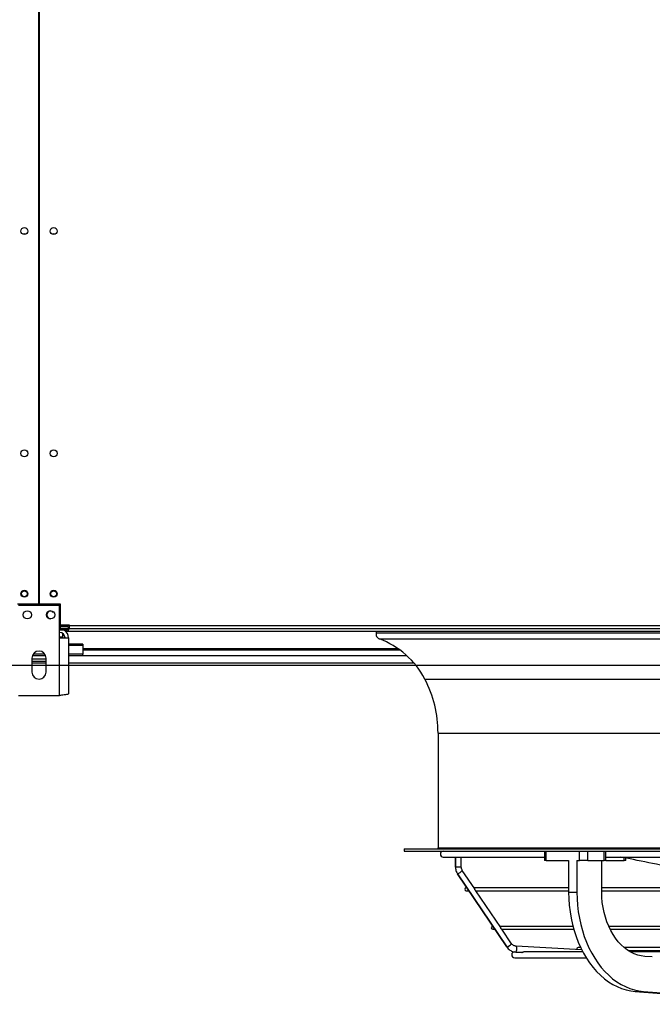
# Model space of a CAD drawing. Units: millimetres. Extents: x 5 to 414, y 3 to 291.
# Drawn here: x 138 to 166, y 92 to 134 of the extents above; entities that cross this region are included whole.
import ezdxf

# ---------------------------------------------------------------- set-up
doc = ezdxf.new("R2010")
doc.units = ezdxf.units.MM
doc.layers.add('GEOMETRY', color=7, linetype='Continuous')
doc.styles.add('SLDTEXTSTYLE0', font='TXT', dxfattribs={"width": 0.605})
doc.dimstyles.new('SLDDIMSTYLE4', dxfattribs={"dimtxt": 5.136637, "dimasz": 3.5, "dimexe": 0, "dimexo": 0.0625, "dimgap": 1.284159, "dimtad": 1, "dimdec": 0, "dimlfac": 20, "dimrnd": 1e-09, "dimzin": 12, "dimdsep": 46, "dimtxsty": 'SLDTEXTSTYLE0', "dimsah": 1, "dimcen": 0.09, "dimadec": 0, "dimazin": 3, "dimtol": 1, "dimtp": 2, "dimtm": 2, "dimtfac": 1, "dimtdec": 0, "dimtmove": 0, "dimatfit": 0, "dimfxl": 0, "dimfrac": 2, "dimtolj": 1, "dimarcsym": 0})

# ---------------------------------------------------------------- blocks, each defined once
blk = doc.blocks.new('_D_9')
at = {"layer": 'GEOMETRY'}
for p, q in [((257.799, 143.085), (257.799, 152.963)), ((64.996, 143.085), (258.799, 143.085)), ((257.799, 143.085), (257.799, 106.235)), ((64.798, 106.235), (258.799, 106.235)), ((257.799, 106.235), (257.799, 96.357))]:
    blk.add_line(p, q, dxfattribs=at)
for points in [[(257.799, 143.085), (258.589, 148.221), (257.009, 148.221)], [(257.799, 106.235), (257.009, 101.099), (258.589, 101.099)]]:
    blk.add_solid(points, dxfattribs=at)
at = {"layer": 'GEOMETRY', "char_height": 5.2917, "attachment_point": 1, "rotation": 90, "style": 'SLDTEXTSTYLE0'}
for s, insert in [('±2', (250.978, 127.649)), ('737', (250.978, 113.905))]:
    blk.add_mtext(s, dxfattribs=dict(at, insert=insert))

msp = doc.modelspace()

# ---------------------------------------------------------------- linework, layer by layer
at = {"color": 7, "linetype": 'Continuous', "lineweight": 25}
for p, q in [((139.299, 108.835), (139.299, 140.485)), ((139.324, 140.485), (139.324, 108.835)), ((139.324, 132.985), (139.299, 132.985)), ((139.299, 132.485), (139.324, 132.485)), ((139.324, 130.485), (139.299, 130.485)), ((139.299, 129.985), (139.324, 129.985)), ((139.299, 108.835), (138.387, 108.835)), ((140.187, 108.785), (138.437, 108.785)), ((140.237, 108.835), (139.324, 108.835)), ((140.187, 108.785), (140.222, 108.785)), ((140.187, 107.395), (140.187, 108.785)), ((140.222, 108.785), (140.222, 107.835)), ((140.237, 107.945), (140.237, 108.835)), ((140.222, 107.735), (140.187, 107.735)), ((140.562, 107.921), (140.222, 107.921)), ((140.222, 107.92), (140.562, 107.92)), ((140.562, 107.914), (140.222, 107.914)), ((140.222, 107.885), (140.562, 107.885)), ((140.222, 107.835), (140.222, 107.735)), ((140.522, 107.785), (140.222, 107.785)), ((140.522, 107.735), (140.222, 107.735)), ((140.612, 107.945), (140.237, 107.945)), ((140.522, 107.785), (140.522, 107.735)), ((140.562, 107.785), (140.522, 107.785)), ((140.562, 107.945), (140.562, 107.921)), ((140.612, 107.935), (140.562, 107.935)), ((140.612, 107.93), (140.562, 107.93)), ((140.562, 107.92), (140.562, 107.921)), ((140.562, 107.92), (140.562, 107.914)), ((140.562, 107.885), (140.562, 107.785)), ((140.562, 107.785), (140.612, 107.785)), ((140.562, 107.785), (140.562, 107.685)), ((140.612, 107.935), (140.612, 107.945)), ((140.612, 107.935), (218.012, 107.935)), ((140.612, 107.785), (140.612, 107.935)), ((218.012, 107.785), (140.612, 107.785)), ((140.187, 104.935), (140.187, 107.395)), ((140.187, 107.395), (140.577, 107.395)), ((140.312, 107.6), (140.312, 107.425)), ((140.312, 107.425), (140.312, 107.395)), ((140.447, 107.685), (140.562, 107.685)), ((140.562, 107.685), (218.062, 107.685)), ((140.577, 107.395), (140.577, 105.012)), ((141.187, 107.136), (140.577, 107.136)), ((141.187, 107.136), (141.187, 107.078)), ((141.187, 107.078), (141.187, 106.705)), ((141.187, 106.885), (154.73, 106.885)), ((139.012, 106.535), (139.012, 105.935)), ((139.612, 106.485), (139.012, 106.485)), ((139.597, 106.628), (139.026, 106.628)), ((139.559, 106.705), (139.064, 106.705)), ((139.612, 105.935), (139.612, 106.535)), ((141.187, 106.705), (140.577, 106.705)), ((141.187, 106.628), (140.577, 106.628)), ((141.187, 106.628), (141.187, 106.705)), ((139.612, 106.385), (139.012, 106.385)), ((139.012, 106.335), (139.612, 106.335)), ((140.577, 106.335), (155.327, 106.335)), ((138.437, 104.935), (140.187, 104.935)), ((156.362, 103.335), (156.362, 98.435)), ((154.912, 98.385), (154.912, 98.285)), ((154.912, 98.385), (203.712, 98.385)), ((154.912, 98.285), (203.712, 98.285)), ((156.587, 98.035), (160.915, 98.035)), ((157.107, 98.035), (157.107, 97.601)), ((157.357, 97.601), (157.357, 98.035)), ((160.915, 98.285), (160.915, 97.885)), ((160.989, 97.885), (160.989, 98.285)), ((162.403, 97.885), (162.403, 98.285)), ((162.756, 97.885), (162.756, 98.285)), ((163.463, 97.885), (163.463, 98.285)), ((163.537, 97.885), (163.537, 98.285)), ((163.537, 98.035), (194.238, 98.035)), ((160.989, 97.885), (160.915, 97.885)), ((160.989, 97.885), (161.943, 97.885)), ((161.943, 97.885), (161.943, 96.535)), ((162.297, 97.885), (162.297, 96.535)), ((162.297, 97.885), (162.403, 97.885)), ((162.756, 97.885), (162.403, 97.885)), ((162.756, 97.885), (163.463, 97.885)), ((163.357, 96.535), (163.357, 97.885)), ((163.537, 97.885), (163.463, 97.885)), ((163.537, 97.885), (164.312, 97.885)), ((164.385, 97.885), (164.312, 97.885)), ((164.385, 97.885), (164.385, 97.991)), ((157.193, 97.318), (159.3, 94.192)), ((159.303, 94.191), (157.195, 97.318)), ((157.928, 96.674), (157.4, 97.458)), ((157.597, 96.719), (157.565, 96.719)), ((157.565, 96.594), (157.681, 96.594)), ((161.943, 96.719), (157.898, 96.719)), ((159.04, 95.026), (157.982, 96.595)), ((157.982, 96.594), (157.985, 96.594)), ((157.985, 96.594), (161.943, 96.594)), ((161.943, 96.535), (162.297, 96.535)), ((183.475, 96.719), (163.357, 96.719)), ((163.357, 96.594), (183.458, 96.594)), ((158.708, 95.071), (158.698, 95.071)), ((158.698, 94.946), (158.792, 94.946)), ((162.127, 95.071), (159.009, 95.071)), ((159.507, 94.332), (159.093, 94.947)), ((159.093, 94.946), (162.161, 94.946)), ((183.254, 95.071), (163.656, 95.071)), ((163.715, 94.946), (183.237, 94.946)), ((159.681, 93.975), (159.946, 93.961)), ((159.946, 93.961), (159.681, 93.975)), ((162.498, 94.075), (159.694, 94.225)), ((162.546, 93.982), (160.029, 93.982)), ((162.453, 94.166), (162.347, 94.166)), ((182.978, 94.166), (164.315, 94.166)), ((164.483, 94.041), (182.549, 94.041)), ((183.076, 93.982), (164.578, 93.982)), ((182.471, 94.029), (164.943, 94.029)), ((159.637, 93.732), (162.689, 93.732)), ((165.517, 93.765), (165.2, 93.788)), ((164.791, 92.29), (165.145, 92.29)), ((164.791, 92.29), (172.195, 91.742)), ((165.145, 92.29), (172.549, 91.742))]:
    msp.add_line(p, q, dxfattribs=at)
at = {"color": 8, "linetype": 'Continuous', "lineweight": 25}
for p, q in [((140.187, 107.835), (140.222, 107.835)), ((140.312, 107.425), (140.187, 107.425)), ((153.733, 107.617), (204.89, 107.617)), ((153.851, 107.358), (204.773, 107.358)), ((141.187, 107.078), (140.577, 107.078)), ((154.664, 106.933), (141.187, 106.933)), ((141.187, 106.652), (155.017, 106.652)), ((155.799, 105.639), (202.824, 105.639)), ((156.362, 103.335), (202.262, 103.335)), ((156.362, 98.435), (202.262, 98.435)), ((157.109, 97.601), (157.109, 98.035)), ((164.312, 97.885), (164.312, 98.005)), ((157.109, 97.601), (157.107, 97.601)), ((157.357, 97.601), (157.109, 97.601)), ((157.195, 97.318), (157.193, 97.318)), ((159.303, 94.191), (159.3, 94.192))]:
    msp.add_line(p, q, dxfattribs=at)
at = {"color": 7, "linetype": 'Continuous', "lineweight": 25, "flags": 128}
for points in [[(161.943, 96.535), (161.95, 96.254), (161.969, 95.975), (162.002, 95.698), (162.047, 95.425), (162.105, 95.157), (162.176, 94.895), (162.258, 94.64), (162.353, 94.393), (162.458, 94.155), (162.575, 93.928), (162.701, 93.712), (162.838, 93.509), (162.984, 93.319), (163.138, 93.142), (163.3, 92.981), (163.47, 92.835), (163.645, 92.705), (163.827, 92.592), (164.013, 92.496), (164.204, 92.417), (164.397, 92.357), (164.593, 92.314), (164.791, 92.29)], [(162.297, 96.535), (162.303, 96.254), (162.323, 95.975), (162.356, 95.698), (162.401, 95.425), (162.459, 95.157), (162.529, 94.895), (162.612, 94.64), (162.706, 94.393), (162.812, 94.155), (162.928, 93.928), (163.055, 93.712), (163.192, 93.509), (163.337, 93.319), (163.492, 93.142), (163.654, 92.981), (163.823, 92.835), (163.999, 92.705), (164.18, 92.592), (164.367, 92.496), (164.557, 92.417), (164.751, 92.357), (164.947, 92.314), (165.145, 92.29)], [(165.2, 93.788), (165.045, 93.809), (164.892, 93.846), (164.742, 93.901), (164.595, 93.973), (164.453, 94.061), (164.316, 94.164), (164.185, 94.283), (164.062, 94.417), (163.946, 94.563), (163.839, 94.723), (163.741, 94.894), (163.654, 95.075), (163.577, 95.266), (163.511, 95.465), (163.456, 95.67), (163.413, 95.882), (163.382, 96.097), (163.364, 96.315), (163.357, 96.535)], [(159.694, 94.225), (159.703, 94.215), (159.709, 94.188), (159.713, 94.148), (159.712, 94.1), (159.708, 94.052), (159.7, 94.012), (159.691, 93.985), (159.681, 93.975)]]:
    msp.add_lwpolyline(points, dxfattribs=at)
at = {"color": 7, "linetype": 'Continuous', "lineweight": 25}
for centre, radius in [((138.687, 124.785), 0.15), ((139.937, 124.785), 0.15), ((138.687, 115.285), 0.15), ((139.937, 115.285), 0.15), ((138.687, 109.285), 0.15), ((138.687, 109.285), 0.125), ((139.937, 109.285), 0.15), ((139.937, 109.285), 0.125), ((138.812, 108.385), 0.175), ((139.812, 108.385), 0.175)]:
    msp.add_circle(centre, radius, dxfattribs=at)
for centre, radius, start, end in [((138.687, 124.535), 0.125, 62.8733, 117.1267), ((139.937, 124.535), 0.125, 62.8732, 117.1268), ((139.822, 108.385), 0.175, 91.6372, 268.3628), ((139.936, 108.628), 0.125, 213.7491, 271.8562), ((140.187, 107.395), 0.39, 0, 60.6679), ((140.187, 107.395), 0.24, 0, 90), ((153.687, 107.635), 0.05, 338.9104, 90), ((153.92, 107.545), 0.2, 158.9104, 249.7421), ((152.604, 103.98), 3.6, 27.4377, 69.7421), ((139.312, 106.535), 0.3, 0, 180), ((139.312, 105.935), 0.3, 180, 0), ((151.362, 103.335), 5, 0, 27.4377), ((156.312, 98.435), 0.05, 270, 0), ((156.587, 98.16), 0.125, 90, 270), ((157.565, 96.657), 0.0625, 90, 270), ((158.698, 95.008), 0.0625, 90, 270), ((159.637, 93.857), 0.125, 90, 270), ((162.347, 94.103), 0.0625, 90, 195.6991), ((164.943, 93.967), 0.0625, 90, 166.0298)]:
    msp.add_arc(centre, radius, start, end, dxfattribs=at)
at = {"color": 8, "linetype": 'Continuous', "lineweight": 25}
for centre, start, end in [((157.025, 97.785), 290.0387, 318.9487), ((159.132, 94.658), 290.0283, 318.9686)]:
    msp.add_arc(centre, 0.497, start, end, dxfattribs=at)
at = {"color": 7, "linetype": 'Continuous', "lineweight": 25}
for points, knots in [([(140.577, 105.012), (140.572, 105.006), (140.563, 104.995), (140.495, 104.978), (140.395, 104.962), (140.285, 104.947), (140.214, 104.939), (140.187, 104.935)], [0, 0, 0, 0, 0.216358, 0.432723, 0.649088, 0.865454, 1, 1, 1, 1]), ([(166.025, 97.659), (165.587, 97.749), (164.966, 97.876), (164.344, 97.999), (164.161, 98.035)], [0, 0, 0, 0, 0.705959, 1, 1, 1, 1]), ([(157.107, 97.601), (157.107, 97.583), (157.109, 97.535), (157.124, 97.459), (157.153, 97.382), (157.181, 97.338), (157.193, 97.318)], [0, 0, 0, 0, 0.178319, 0.475342, 0.772649, 1, 1, 1, 1]), ([(157.4, 97.458), (157.395, 97.466), (157.38, 97.491), (157.361, 97.538), (157.358, 97.58), (157.357, 97.601)], [0, 0, 0, 0, 0.178514, 0.59175, 1, 1, 1, 1]), ([(157.981, 96.594), (157.981, 96.594), (157.982, 96.595), (157.976, 96.596), (157.968, 96.6), (157.961, 96.606), (157.953, 96.613), (157.946, 96.622), (157.941, 96.632), (157.936, 96.643), (157.934, 96.652), (157.931, 96.663), (157.93, 96.672), (157.928, 96.673), (157.928, 96.674)], [0, 0, 0, 0, 0.0605409, 0.2256029, 0.2998524, 0.3690216, 0.4383089, 0.5070734, 0.575401, 0.6435143, 0.7110291, 0.7835633, 0.9416043, 1, 1, 1, 1]), ([(159.092, 94.946), (159.092, 94.946), (159.093, 94.946), (159.086, 94.948), (159.077, 94.953), (159.07, 94.959), (159.063, 94.967), (159.056, 94.976), (159.051, 94.986), (159.047, 94.995), (159.045, 95.005), (159.042, 95.016), (159.041, 95.024), (159.039, 95.025), (159.039, 95.025)], [0, 0, 0, 0, 0.08029, 0.245325, 0.318763, 0.387579, 0.454021, 0.520026, 0.58559, 0.650779, 0.717894, 0.79014, 0.947007, 1, 1, 1, 1]), ([(159.694, 94.225), (159.686, 94.225), (159.657, 94.228), (159.609, 94.243), (159.557, 94.274), (159.525, 94.307), (159.51, 94.327), (159.507, 94.332)], [0, 0, 0, 0, 0.117244, 0.393933, 0.670695, 0.930226, 1, 1, 1, 1]), ([(159.3, 94.192), (159.31, 94.178), (159.338, 94.139), (159.393, 94.085), (159.466, 94.035), (159.547, 93.999), (159.62, 93.98), (159.665, 93.976), (159.681, 93.975)], [0, 0, 0, 0, 0.117013, 0.31124, 0.505509, 0.699569, 0.893419, 1, 1, 1, 1]), ([(159.946, 93.961), (159.949, 93.961), (159.953, 93.962), (159.964, 93.967), (159.975, 93.971), (159.987, 93.976), (160.005, 93.98), (160.02, 93.981), (160.029, 93.982)], [0, 0, 0, 0, 0.249662, 0.376466, 0.500239, 0.625504, 0.750383, 1, 1, 1, 1])]:
    msp.add_open_spline(points, degree=3, knots=knots, dxfattribs=at)

# ---------------------------------------------------------------- dimensions: what is measured, and where the dimension line sits
at = {"layer": 'GEOMETRY'}
dim = msp.add_linear_dim(base=(257.799, 106.235), p1=(63.996, 143.085), p2=(63.798, 106.235), angle=90, dimstyle='SLDDIMSTYLE4', dxfattribs=at)
dim.commit()
dim.dimension.update_dxf_attribs({"geometry": '_D_9', "text_midpoint": (257.799, 124.66), "dimtype": 160})

doc.saveas('drawing.dxf')
